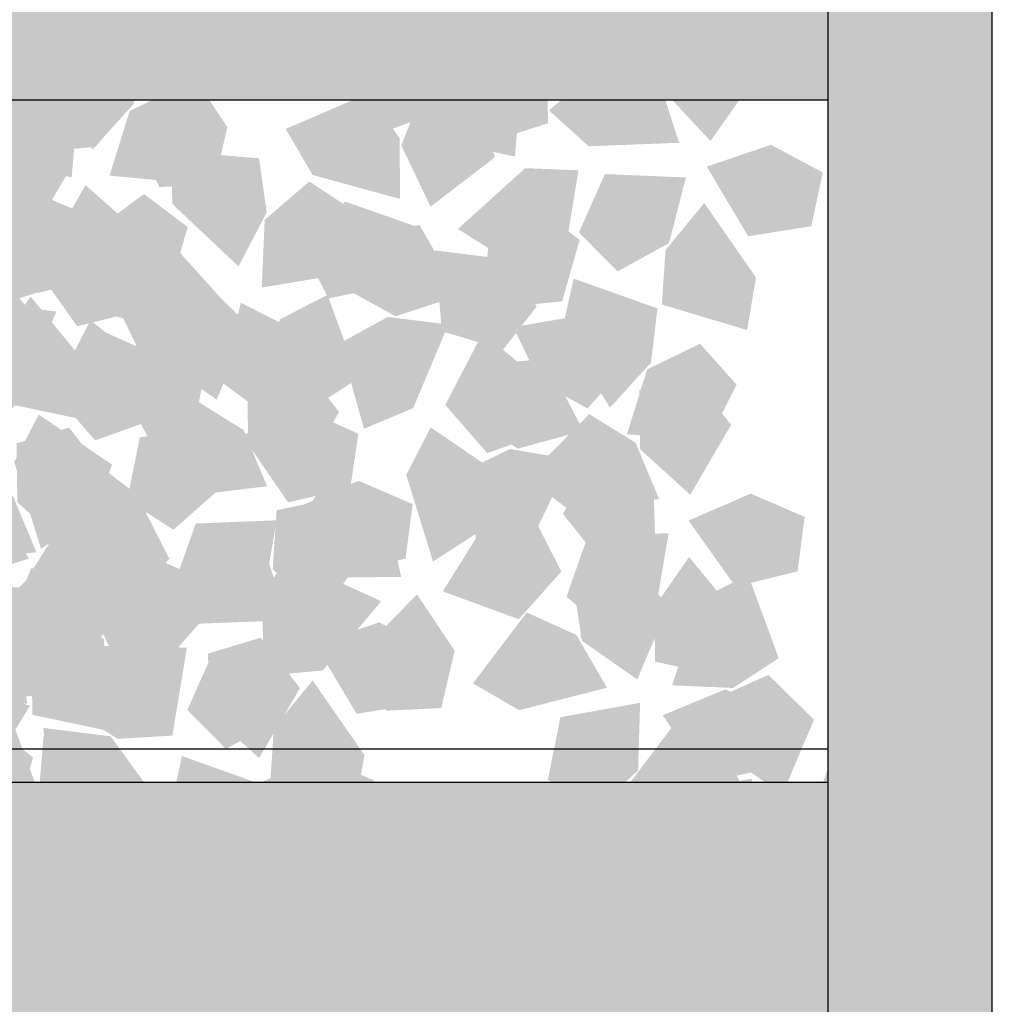
# Model space of a CAD drawing. Units: millimetres. Extents: x 1696 to 2466, y 1445 to 2045.
# Drawn here: x 2260 to 2310, y 1715 to 1766 of the extents above; entities that cross this region are included whole.
import ezdxf

# ---------------------------------------------------------------- set-up
doc = ezdxf.new("R2010")
doc.units = ezdxf.units.MM
doc.layers.add('q_konstruktion', color=7, linetype='Continuous', lineweight=30)
for name, color, linetype in [('q_pflanzen', 92, 'Continuous'), ('q_pflanzen_schraff', 84, 'Continuous'), ('q_pflanzen_schraff2', 64, 'Continuous'), ('q_schraff_ansicht', 92, 'Continuous')]:
    doc.layers.add(name, color=color, linetype=linetype)

# ---------------------------------------------------------------- blocks, each defined once
blk = doc.blocks.new('Bepflanzung_Trog')
at = {"layer": 'q_pflanzen_schraff'}
h = blk.add_hatch(color=256, dxfattribs=at)
h.dxf.hatch_style = 1
h.paths.add_polyline_path([(2270.652, 1763.118), (2271.113, 1765.839), (2268.434, 1769.694), (2266.432, 1767.257), (2266.241, 1764.439)])
h.paths.add_polyline_path([(2260.401, 1774.482), (2262.445, 1772.627), (2267.136, 1772.806), (2266.163, 1775.806), (2263.891, 1777.486)])
h = blk.add_hatch(color=256, dxfattribs=at)
h.dxf.hatch_style = 1
h.paths.add_polyline_path([(2278.114, 1759.813), (2280.706, 1760.76), (2282.729, 1764.997), (2279.62, 1765.53), (2277.077, 1764.3)])
h.paths.add_polyline_path([(2282.91, 1774.347), (2282.311, 1771.652), (2284.79, 1767.666), (2286.914, 1769.997), (2287.248, 1772.802)])
h = blk.add_hatch(color=256, dxfattribs=at)
h.dxf.hatch_style = 1
h.paths.add_polyline_path([(2285.416, 1758.724), (2285.652, 1761.474), (2282.666, 1765.097), (2280.87, 1762.504), (2280.911, 1759.68)])
h.paths.add_polyline_path([(2274.268, 1769.21), (2276.457, 1767.529), (2281.117, 1768.092), (2279.902, 1771.002), (2277.5, 1772.49)])
h = blk.add_hatch(color=256, dxfattribs=at)
h.dxf.hatch_style = 1
h.paths.add_polyline_path([(2260.956, 1758.972), (2263.704, 1759.227), (2266.739, 1762.808), (2263.869, 1764.116), (2261.096, 1763.574)])
h.paths.add_polyline_path([(2269.297, 1771.803), (2268.031, 1769.351), (2269.412, 1764.864), (2272.06, 1766.577), (2273.099, 1769.204)])
h = blk.add_hatch(color=256, dxfattribs=at)
h.dxf.hatch_style = 1
h.paths.add_polyline_path([(2262.473, 1757.644), (2262.71, 1760.394), (2259.724, 1764.016), (2257.928, 1761.424), (2257.969, 1758.599)])
h.paths.add_polyline_path([(2251.326, 1768.129), (2253.515, 1766.448), (2258.175, 1767.012), (2256.959, 1769.922), (2254.558, 1771.41)])
h = blk.add_hatch(color=256, dxfattribs=at)
h.dxf.hatch_style = 1
h.paths.add_polyline_path([(2256.878, 1751.249), (2259.47, 1752.196), (2261.492, 1756.432), (2258.384, 1756.965), (2255.841, 1755.735)])
h.paths.add_polyline_path([(2261.674, 1765.782), (2261.075, 1763.088), (2263.554, 1759.101), (2265.678, 1761.433), (2266.012, 1764.238)])
h = blk.add_hatch(color=256, dxfattribs=at)
h.dxf.hatch_style = 1
h.paths.add_polyline_path([(2297.435, 1749.746), (2297.896, 1752.467), (2295.217, 1756.322), (2293.214, 1753.886), (2293.023, 1751.067)])
h.paths.add_polyline_path([(2287.184, 1761.11), (2289.228, 1759.255), (2293.918, 1759.434), (2292.945, 1762.434), (2290.674, 1764.114)])
h = blk.add_hatch(color=256, dxfattribs=at)
h.dxf.hatch_style = 1
h.paths.add_polyline_path([(2273.553, 1760.152), (2274.945, 1757.769), (2279.473, 1756.531), (2279.447, 1759.684), (2277.785, 1761.969)])
h.paths.add_polyline_path([(2288.707, 1758.011), (2285.949, 1758.123), (2282.466, 1754.976), (2285.137, 1753.299), (2287.957, 1753.468)])
h = blk.add_hatch(color=256, dxfattribs=at)
h.dxf.hatch_style = 1
h.paths.add_polyline_path([(2261.035, 1746.822), (2261.271, 1749.572), (2258.285, 1753.194), (2256.489, 1750.602), (2256.53, 1747.777)])
h.paths.add_polyline_path([(2249.887, 1757.308), (2252.076, 1755.627), (2256.736, 1756.19), (2255.52, 1759.1), (2253.119, 1760.588)])
h = blk.add_hatch(color=256, dxfattribs=at)
h.dxf.hatch_style = 1
h.paths.add_polyline_path([(2263.101, 1745.106), (2263.337, 1747.856), (2260.351, 1751.478), (2258.555, 1748.886), (2258.596, 1746.061)])
h.paths.add_polyline_path([(2251.953, 1755.592), (2254.142, 1753.911), (2258.803, 1754.474), (2257.587, 1757.384), (2255.185, 1758.872)])
h = blk.add_hatch(color=256, dxfattribs=at)
h.dxf.hatch_style = 1
h.paths.add_polyline_path([(2266.668, 1743.74), (2268.932, 1745.319), (2269.802, 1749.932), (2266.661, 1749.652), (2264.517, 1747.811)])
h.paths.add_polyline_path([(2267.584, 1759.017), (2267.694, 1756.259), (2271.111, 1753.04), (2272.568, 1755.837), (2272.173, 1758.634)])
h = blk.add_hatch(color=256, dxfattribs=at)
h.dxf.hatch_style = 1
h.paths.add_polyline_path([(2283.66, 1737.877), (2286.253, 1738.824), (2288.275, 1743.06), (2285.166, 1743.594), (2282.623, 1742.363)])
h.paths.add_polyline_path([(2288.456, 1752.41), (2287.857, 1749.716), (2290.336, 1745.729), (2292.46, 1748.061), (2292.795, 1750.866)])
h = blk.add_hatch(color=256, dxfattribs=at)
h.dxf.hatch_style = 1
h.paths.add_polyline_path([(2271.946, 1749.796), (2269.674, 1751.363), (2265.049, 1750.563), (2266.411, 1747.718), (2268.886, 1746.355)])
h.paths.add_polyline_path([(2257.316, 1745.303), (2259.861, 1746.373), (2261.679, 1750.7), (2258.549, 1751.085), (2256.067, 1749.736)])
h = blk.add_hatch(color=256, dxfattribs=at)
h.dxf.hatch_style = 1
h.paths.add_polyline_path([(2261.477, 1745.943), (2263.864, 1744.558), (2268.413, 1745.718), (2266.832, 1748.447), (2264.259, 1749.613)])
h.paths.add_polyline_path([(2275.711, 1751.566), (2273.258, 1750.301), (2271.783, 1745.844), (2274.934, 1745.705), (2277.303, 1747.245)])
h = blk.add_hatch(color=256, dxfattribs=at)
h.dxf.hatch_style = 1
h.paths.add_polyline_path([(2292.237, 1749.132), (2289.965, 1750.7), (2285.34, 1749.899), (2286.702, 1747.055), (2289.177, 1745.692)])
h.paths.add_polyline_path([(2277.607, 1744.64), (2280.152, 1745.71), (2281.97, 1750.037), (2278.84, 1750.422), (2276.358, 1749.073)])
h = blk.add_hatch(color=256, dxfattribs=at)
h.dxf.hatch_style = 1
h.paths.add_polyline_path([(2260.006, 1746.386), (2257.734, 1747.953), (2253.108, 1747.153), (2254.471, 1744.308), (2256.945, 1742.945)])
h.paths.add_polyline_path([(2245.376, 1741.893), (2247.92, 1742.963), (2249.739, 1747.29), (2246.609, 1747.675), (2244.127, 1746.326)])
h = blk.add_hatch(color=256, dxfattribs=at)
h.dxf.hatch_style = 1
h.paths.add_polyline_path([(2276.887, 1732.297), (2277.123, 1735.047), (2274.137, 1738.669), (2272.341, 1736.077), (2272.382, 1733.252)])
h.paths.add_polyline_path([(2265.739, 1742.783), (2267.928, 1741.102), (2272.589, 1741.665), (2271.373, 1744.575), (2268.971, 1746.063)])
h = blk.add_hatch(color=256, dxfattribs=at)
h.dxf.hatch_style = 1
h.paths.add_polyline_path([(2252.427, 1732.544), (2255.175, 1732.799), (2258.21, 1736.381), (2255.34, 1737.688), (2252.568, 1737.147)])
h.paths.add_polyline_path([(2260.768, 1745.376), (2259.502, 1742.923), (2260.883, 1738.436), (2263.532, 1740.149), (2264.57, 1742.777)])
h = blk.add_hatch(color=256, dxfattribs=at)
h.dxf.hatch_style = 1
h.paths.add_polyline_path([(2297.178, 1731.634), (2297.414, 1734.384), (2294.429, 1738.006), (2292.632, 1735.414), (2292.673, 1732.589)])
h.paths.add_polyline_path([(2286.03, 1742.12), (2288.219, 1740.438), (2292.88, 1741.002), (2291.664, 1743.912), (2289.262, 1745.4)])
h = blk.add_hatch(color=256, dxfattribs=at)
h.dxf.hatch_style = 1
h.paths.add_polyline_path([(2272.718, 1731.881), (2275.466, 1732.136), (2278.501, 1735.718), (2275.631, 1737.025), (2272.859, 1736.484)])
h.paths.add_polyline_path([(2281.059, 1744.713), (2279.793, 1742.26), (2281.175, 1737.773), (2283.823, 1739.486), (2284.861, 1742.114)])
h = blk.add_hatch(color=256, dxfattribs=at)
h.dxf.hatch_style = 1
h.paths.add_polyline_path([(2264.947, 1728.887), (2265.183, 1731.637), (2262.197, 1735.259), (2260.401, 1732.667), (2260.442, 1729.842)])
h.paths.add_polyline_path([(2253.799, 1739.373), (2255.988, 1737.692), (2260.648, 1738.255), (2259.433, 1741.165), (2257.031, 1742.653)])
h = blk.add_hatch(color=256, dxfattribs=at)
h.dxf.hatch_style = 1
h.paths.add_polyline_path([(2261.512, 1739.024), (2260.037, 1736.691), (2261.022, 1732.101), (2263.81, 1733.577), (2265.073, 1736.104)])
h.paths.add_polyline_path([(2266.587, 1724.585), (2265.416, 1727.085), (2261.019, 1728.729), (2260.76, 1725.586), (2262.208, 1723.16)])
h = blk.add_hatch(color=256, dxfattribs=at)
h.dxf.hatch_style = 1
h.paths.add_polyline_path([(2277.164, 1725.044), (2277.625, 1727.766), (2274.946, 1731.62), (2272.943, 1729.184), (2272.753, 1726.365)])
h.paths.add_polyline_path([(2266.913, 1736.408), (2268.957, 1734.554), (2273.648, 1734.733), (2272.675, 1737.733), (2270.403, 1739.412)])
h = blk.add_hatch(color=256, dxfattribs=at)
h.dxf.hatch_style = 1
h.paths.add_polyline_path([(2253.283, 1735.451), (2254.675, 1733.067), (2259.203, 1731.829), (2259.176, 1734.983), (2257.514, 1737.267)])
h.paths.add_polyline_path([(2268.437, 1733.31), (2265.679, 1733.421), (2262.195, 1730.274), (2264.867, 1728.597), (2267.687, 1728.766)])
h = blk.add_hatch(color=256, dxfattribs=at)
h.dxf.hatch_style = 1
h.paths.add_polyline_path([(2269.923, 1735.514), (2267.65, 1737.081), (2263.025, 1736.281), (2264.388, 1733.437), (2266.862, 1732.073)])
h.paths.add_polyline_path([(2255.292, 1731.022), (2257.837, 1732.091), (2259.655, 1736.419), (2256.525, 1736.804), (2254.043, 1735.454)])
h = blk.add_hatch(color=256, dxfattribs=at)
h.dxf.hatch_style = 1
h.paths.add_polyline_path([(2283.246, 1731.468), (2285.633, 1730.083), (2290.182, 1731.243), (2288.601, 1733.972), (2286.028, 1735.138)])
h.paths.add_polyline_path([(2297.48, 1737.091), (2295.027, 1735.826), (2293.552, 1731.369), (2296.703, 1731.23), (2299.072, 1732.77)])
h = blk.add_hatch(color=256, dxfattribs=at)
h.dxf.hatch_style = 1
h.paths.add_polyline_path([(2290.758, 1725.524), (2293.145, 1724.139), (2297.694, 1725.299), (2296.113, 1728.028), (2293.54, 1729.194)])
h.paths.add_polyline_path([(2304.992, 1731.147), (2302.539, 1729.882), (2301.064, 1725.425), (2304.215, 1725.286), (2306.584, 1726.826)])
h = blk.add_hatch(color=256, dxfattribs=at)
h.dxf.hatch_style = 1
h.paths.add_polyline_path([(2263.39, 1713.175), (2265.982, 1714.122), (2268.004, 1718.359), (2264.896, 1718.892), (2262.353, 1717.662)])
h.paths.add_polyline_path([(2268.186, 1727.709), (2267.587, 1725.014), (2270.065, 1721.028), (2272.19, 1723.359), (2272.524, 1726.164)])
h = blk.add_hatch(color=256, dxfattribs=at)
h.dxf.hatch_style = 1
h.paths.add_polyline_path([(2293.316, 1722.114), (2295.704, 1720.729), (2300.253, 1721.889), (2298.672, 1724.618), (2296.099, 1725.784)])
h.paths.add_polyline_path([(2307.551, 1727.737), (2305.097, 1726.472), (2303.623, 1722.015), (2306.774, 1721.876), (2309.142, 1723.416)])
h = blk.add_hatch(color=256, dxfattribs=at)
h.dxf.hatch_style = 1
h.paths.add_polyline_path([(2298.933, 1710.569), (2299.394, 1713.291), (2296.715, 1717.146), (2294.713, 1714.709), (2294.522, 1711.89)])
h.paths.add_polyline_path([(2288.682, 1721.933), (2290.726, 1720.079), (2295.417, 1720.258), (2294.444, 1723.258), (2292.172, 1724.938)])
h = blk.add_hatch(color=256, dxfattribs=at)
h.dxf.hatch_style = 1
h.paths.add_polyline_path([(2263.948, 1722.359), (2261.676, 1723.926), (2257.05, 1723.126), (2258.413, 1720.281), (2260.887, 1718.918)])
h.paths.add_polyline_path([(2249.317, 1717.867), (2251.862, 1718.936), (2253.681, 1723.264), (2250.55, 1723.649), (2248.069, 1722.299)])
h = blk.add_hatch(color=256, dxfattribs=at)
h.dxf.hatch_style = 1
h.paths.add_polyline_path([(2275.052, 1720.976), (2276.444, 1718.593), (2280.972, 1717.354), (2280.945, 1720.508), (2279.283, 1722.792)])
h.paths.add_polyline_path([(2290.206, 1718.835), (2287.448, 1718.946), (2283.964, 1715.799), (2286.636, 1714.123), (2289.456, 1714.291)])
h = blk.add_hatch(color=256, dxfattribs=at)
h.dxf.hatch_style = 1
h.paths.add_polyline_path([(2268.889, 1704.86), (2269.125, 1707.61), (2266.139, 1711.232), (2264.343, 1708.64), (2264.384, 1705.815)])
h.paths.add_polyline_path([(2257.741, 1715.346), (2259.93, 1713.665), (2264.59, 1714.228), (2263.374, 1717.138), (2260.973, 1718.626)])
h = blk.add_hatch(color=256, dxfattribs=at)
h.dxf.hatch_style = 1
h.paths.add_polyline_path([(2274.522, 1701.778), (2276.786, 1703.357), (2277.656, 1707.97), (2274.515, 1707.69), (2272.371, 1705.849)])
h.paths.add_polyline_path([(2275.438, 1717.055), (2275.548, 1714.297), (2278.965, 1711.078), (2280.422, 1713.875), (2280.027, 1716.672)])
h = blk.add_hatch(color=256, dxfattribs=at)
h.dxf.hatch_style = 1
h.paths.add_polyline_path([(2265.141, 1700.925), (2267.404, 1702.505), (2268.274, 1707.118), (2265.133, 1706.837), (2262.99, 1704.997)])
h.paths.add_polyline_path([(2266.056, 1716.202), (2266.167, 1713.444), (2269.584, 1710.225), (2271.04, 1713.023), (2270.645, 1715.82)])
at = {"layer": 'q_pflanzen_schraff2'}
h = blk.add_hatch(color=256, dxfattribs=at)
h.dxf.hatch_style = 1
h.paths.add_polyline_path([(2290.293, 1766.136), (2290.398, 1769.639), (2286.271, 1768.894), (2285.619, 1765.651), (2288.012, 1764.12)])
h.paths.add_polyline_path([(2289.527, 1777.03), (2286.936, 1775.865), (2287.375, 1772.853), (2290.251, 1770.848), (2291.885, 1774.71)])
h.paths.add_polyline_path([(2294.809, 1770.336), (2291.57, 1768.995), (2293.942, 1765.537), (2297.168, 1766.272), (2297.583, 1769.083)])
h = blk.add_hatch(color=256, dxfattribs=at)
h.dxf.hatch_style = 1
h.paths.add_polyline_path([(2285.857, 1768.377), (2282.643, 1766.98), (2285.073, 1763.563), (2288.286, 1764.354), (2288.653, 1767.171)])
h.paths.add_polyline_path([(2276.325, 1763.045), (2278.482, 1761.197), (2281.021, 1762.877), (2281.611, 1766.332), (2277.421, 1766.167)])
h.paths.add_polyline_path([(2280.134, 1770.674), (2282.727, 1768.315), (2284.845, 1771.934), (2282.807, 1774.539), (2280.087, 1773.718)])
h = blk.add_hatch(color=256, dxfattribs=at)
h.dxf.hatch_style = 1
h.paths.add_polyline_path([(2262.915, 1767.296), (2259.7, 1765.899), (2262.131, 1762.483), (2265.344, 1763.274), (2265.71, 1766.091)])
h.paths.add_polyline_path([(2253.383, 1761.965), (2255.54, 1760.116), (2258.079, 1761.796), (2258.669, 1765.251), (2254.479, 1765.086)])
h.paths.add_polyline_path([(2257.192, 1769.594), (2259.784, 1767.235), (2261.903, 1770.853), (2259.864, 1773.459), (2257.145, 1772.637)])
h = blk.add_hatch(color=256, dxfattribs=at)
h.dxf.hatch_style = 1
h.paths.add_polyline_path([(2287.05, 1763.49), (2284.426, 1765.813), (2282.356, 1762.167), (2284.429, 1759.589), (2287.138, 1760.447)])
h.paths.add_polyline_path([(2278.191, 1769.878), (2277.427, 1767.142), (2280.022, 1765.55), (2283.403, 1766.475), (2281.484, 1770.203)])
h.paths.add_polyline_path([(2286.715, 1769.648), (2285.672, 1766.301), (2289.846, 1765.909), (2291.347, 1768.857), (2289.454, 1770.976)])
h = blk.add_hatch(color=256, dxfattribs=at)
h.dxf.hatch_style = 1
h.paths.add_polyline_path([(2270.534, 1760.25), (2268.588, 1763.166), (2265.657, 1760.167), (2267.006, 1757.146), (2269.843, 1757.285)])
h.paths.add_polyline_path([(2263.595, 1768.685), (2262.159, 1766.234), (2264.262, 1764.033), (2267.767, 1764.066), (2266.862, 1768.16)])
h.paths.add_polyline_path([(2271.779, 1766.29), (2269.917, 1763.32), (2273.854, 1761.877), (2276.057, 1764.346), (2274.766, 1766.876)])
h = blk.add_hatch(color=256, dxfattribs=at)
h.dxf.hatch_style = 1
h.paths.add_polyline_path([(2298.666, 1759.33), (2295.347, 1758.201), (2297.49, 1754.597), (2300.757, 1755.122), (2301.353, 1757.899)])
h.paths.add_polyline_path([(2288.729, 1754.797), (2290.727, 1752.778), (2293.395, 1754.244), (2294.266, 1757.64), (2290.077, 1757.818)])
h.paths.add_polyline_path([(2293.15, 1762.088), (2295.54, 1759.525), (2297.949, 1762.957), (2296.13, 1765.721), (2293.353, 1765.126)])
h = blk.add_hatch(color=256, dxfattribs=at)
h.dxf.hatch_style = 1
h.paths.add_polyline_path([(2257.712, 1758.147), (2254.498, 1756.75), (2256.928, 1753.333), (2260.141, 1754.124), (2260.508, 1756.941)])
h.paths.add_polyline_path([(2248.18, 1752.815), (2250.337, 1750.967), (2252.876, 1752.647), (2253.466, 1756.102), (2249.276, 1755.937)])
h.paths.add_polyline_path([(2251.989, 1760.444), (2254.582, 1758.085), (2256.7, 1761.704), (2254.662, 1764.309), (2251.942, 1763.488)])
h = blk.add_hatch(color=256, dxfattribs=at)
h.dxf.hatch_style = 1
h.paths.add_polyline_path([(2261.476, 1756.475), (2258.261, 1755.077), (2260.692, 1751.661), (2263.905, 1752.452), (2264.271, 1755.269)])
h.paths.add_polyline_path([(2251.944, 1751.143), (2254.101, 1749.295), (2256.64, 1750.974), (2257.23, 1754.43), (2253.04, 1754.265)])
h.paths.add_polyline_path([(2255.753, 1758.772), (2258.345, 1756.413), (2260.464, 1760.031), (2258.425, 1762.637), (2255.706, 1761.816)])
h = blk.add_hatch(color=256, dxfattribs=at)
h.dxf.hatch_style = 1
h.paths.add_polyline_path([(2265.814, 1754.925), (2263.189, 1757.249), (2261.119, 1753.603), (2263.193, 1751.025), (2265.901, 1751.882)])
h.paths.add_polyline_path([(2256.955, 1761.314), (2256.191, 1758.577), (2258.786, 1756.986), (2262.167, 1757.91), (2260.247, 1761.638)])
h.paths.add_polyline_path([(2265.479, 1761.083), (2264.436, 1757.737), (2268.61, 1757.345), (2270.111, 1760.293), (2268.218, 1762.412)])
h = blk.add_hatch(color=256, dxfattribs=at)
h.dxf.hatch_style = 1
h.paths.add_polyline_path([(2278.757, 1752.011), (2280.578, 1755.006), (2276.623, 1756.396), (2274.454, 1753.897), (2275.778, 1751.384)])
h.paths.add_polyline_path([(2283.472, 1761.862), (2280.644, 1762.129), (2279.538, 1759.293), (2281.048, 1756.13), (2284.376, 1758.68)])
h.paths.add_polyline_path([(2284.758, 1753.433), (2281.28, 1753.866), (2281.634, 1749.688), (2284.802, 1748.734), (2286.551, 1750.973)])
h = blk.add_hatch(color=256, dxfattribs=at)
h.dxf.hatch_style = 1
h.paths.add_polyline_path([(2263.542, 1754.759), (2260.328, 1753.361), (2262.759, 1749.945), (2265.971, 1750.736), (2266.338, 1753.553)])
h.paths.add_polyline_path([(2254.01, 1749.427), (2256.168, 1747.579), (2258.706, 1749.258), (2259.296, 1752.714), (2255.107, 1752.549)])
h.paths.add_polyline_path([(2257.819, 1757.056), (2260.412, 1754.697), (2262.531, 1758.315), (2260.492, 1760.921), (2257.772, 1760.1)])
h = blk.add_hatch(color=256, dxfattribs=at)
h.dxf.hatch_style = 1
h.paths.add_polyline_path([(2274.365, 1749.582), (2271.233, 1751.156), (2270.166, 1747.101), (2272.83, 1745.14), (2275.229, 1746.663)])
h.paths.add_polyline_path([(2264.166, 1753.489), (2264.128, 1750.648), (2267.044, 1749.774), (2270.075, 1751.533), (2267.266, 1754.646)])
h.paths.add_polyline_path([(2272.465, 1755.449), (2272.313, 1751.947), (2276.449, 1752.636), (2277.145, 1755.871), (2274.772, 1757.434)])
h = blk.add_hatch(color=256, dxfattribs=at)
h.dxf.hatch_style = 1
h.paths.add_polyline_path([(2263.779, 1754.959), (2263.401, 1751.474), (2267.573, 1751.895), (2268.477, 1755.077), (2266.211, 1756.791)])
h.paths.add_polyline_path([(2263.69, 1744.038), (2266.365, 1744.997), (2266.163, 1748.034), (2263.453, 1750.258), (2261.521, 1746.536)])
h.paths.add_polyline_path([(2258.949, 1751.125), (2262.282, 1752.209), (2260.188, 1755.841), (2256.915, 1755.361), (2256.281, 1752.591)])
h = blk.add_hatch(color=256, dxfattribs=at)
h.dxf.hatch_style = 1
h.paths.add_polyline_path([(2284.07, 1754.296), (2283.692, 1750.811), (2287.864, 1751.231), (2288.768, 1754.414), (2286.502, 1756.128)])
h.paths.add_polyline_path([(2283.982, 1743.375), (2286.656, 1744.333), (2286.454, 1747.371), (2283.744, 1749.594), (2281.813, 1745.873)])
h.paths.add_polyline_path([(2279.24, 1750.461), (2282.573, 1751.546), (2280.479, 1755.178), (2277.206, 1754.698), (2276.572, 1751.928)])
h = blk.add_hatch(color=256, dxfattribs=at)
h.dxf.hatch_style = 1
h.paths.add_polyline_path([(2270.023, 1741.434), (2270.127, 1744.938), (2266.001, 1744.193), (2265.349, 1740.949), (2267.742, 1739.418)])
h.paths.add_polyline_path([(2269.257, 1752.329), (2266.666, 1751.164), (2267.105, 1748.152), (2269.98, 1746.147), (2271.615, 1750.008)])
h.paths.add_polyline_path([(2274.538, 1745.635), (2271.3, 1744.293), (2273.672, 1740.835), (2276.897, 1741.571), (2277.312, 1744.381)])
h = blk.add_hatch(color=256, dxfattribs=at)
h.dxf.hatch_style = 1
h.paths.add_polyline_path([(2292.596, 1741.553), (2289.972, 1743.877), (2287.902, 1740.231), (2289.975, 1737.653), (2292.684, 1738.51)])
h.paths.add_polyline_path([(2283.737, 1747.942), (2282.973, 1745.206), (2285.568, 1743.614), (2288.949, 1744.538), (2287.03, 1748.266)])
h.paths.add_polyline_path([(2292.261, 1747.712), (2291.218, 1744.365), (2295.392, 1743.973), (2296.893, 1746.921), (2295, 1749.04)])
h = blk.add_hatch(color=256, dxfattribs=at)
h.dxf.hatch_style = 1
h.paths.add_polyline_path([(2277.328, 1741.949), (2274.114, 1740.552), (2276.545, 1737.136), (2279.757, 1737.927), (2280.124, 1740.744)])
h.paths.add_polyline_path([(2267.796, 1736.618), (2269.954, 1734.769), (2272.493, 1736.449), (2273.082, 1739.904), (2268.893, 1739.739)])
h.paths.add_polyline_path([(2271.605, 1744.247), (2274.198, 1741.888), (2276.317, 1745.506), (2274.278, 1748.112), (2271.558, 1747.291)])
h = blk.add_hatch(color=256, dxfattribs=at)
h.dxf.hatch_style = 1
h.paths.add_polyline_path([(2297.619, 1741.286), (2294.405, 1739.889), (2296.836, 1736.473), (2300.048, 1737.264), (2300.415, 1740.081)])
h.paths.add_polyline_path([(2288.087, 1735.955), (2290.245, 1734.106), (2292.784, 1735.786), (2293.373, 1739.241), (2289.184, 1739.076)])
h.paths.add_polyline_path([(2291.896, 1743.584), (2294.489, 1741.225), (2296.608, 1744.843), (2294.569, 1747.449), (2291.849, 1746.628)])
h = blk.add_hatch(color=256, dxfattribs=at)
h.dxf.hatch_style = 1
h.paths.add_polyline_path([(2265.388, 1738.539), (2262.173, 1737.142), (2264.604, 1733.726), (2267.817, 1734.517), (2268.183, 1737.334)])
h.paths.add_polyline_path([(2255.856, 1733.208), (2258.013, 1731.359), (2260.552, 1733.039), (2261.142, 1736.494), (2256.952, 1736.329)])
h.paths.add_polyline_path([(2259.665, 1740.837), (2262.257, 1738.478), (2264.376, 1742.096), (2262.338, 1744.702), (2259.618, 1743.881)])
h = blk.add_hatch(color=256, dxfattribs=at)
h.dxf.hatch_style = 1
h.paths.add_polyline_path([(2262.005, 1733.822), (2260.059, 1736.738), (2257.129, 1733.74), (2258.477, 1730.718), (2261.314, 1730.858)])
h.paths.add_polyline_path([(2255.066, 1742.257), (2253.63, 1739.806), (2255.734, 1737.606), (2259.239, 1737.638), (2258.333, 1741.732)])
h.paths.add_polyline_path([(2263.25, 1739.863), (2261.389, 1736.892), (2265.325, 1735.449), (2267.528, 1737.918), (2266.237, 1740.449)])
h = blk.add_hatch(color=256, dxfattribs=at)
h.dxf.hatch_style = 1
h.paths.add_polyline_path([(2261.755, 1740.678), (2261.377, 1737.193), (2265.549, 1737.613), (2266.453, 1740.796), (2264.187, 1742.509)])
h.paths.add_polyline_path([(2261.667, 1729.756), (2264.341, 1730.715), (2264.139, 1733.753), (2261.429, 1735.976), (2259.498, 1732.254)])
h.paths.add_polyline_path([(2256.925, 1736.843), (2260.258, 1737.927), (2258.164, 1741.56), (2254.891, 1741.079), (2254.257, 1738.31)])
h = blk.add_hatch(color=256, dxfattribs=at)
h.dxf.hatch_style = 1
h.paths.add_polyline_path([(2282.296, 1733.159), (2280.35, 1736.075), (2277.42, 1733.076), (2278.768, 1730.055), (2281.605, 1730.194)])
h.paths.add_polyline_path([(2275.357, 1741.594), (2273.921, 1739.143), (2276.025, 1736.942), (2279.53, 1736.975), (2278.624, 1741.069)])
h.paths.add_polyline_path([(2283.541, 1739.2), (2281.68, 1736.229), (2285.616, 1734.786), (2287.819, 1737.255), (2286.528, 1739.786)])
h = blk.add_hatch(color=256, dxfattribs=at)
h.dxf.hatch_style = 1
h.paths.add_polyline_path([(2278.395, 1734.628), (2275.077, 1733.499), (2277.22, 1729.895), (2280.486, 1730.42), (2281.082, 1733.198)])
h.paths.add_polyline_path([(2268.458, 1730.096), (2270.457, 1728.077), (2273.125, 1729.543), (2273.996, 1732.938), (2269.807, 1733.117)])
h.paths.add_polyline_path([(2272.879, 1737.387), (2275.27, 1734.823), (2277.678, 1738.256), (2275.86, 1741.02), (2273.082, 1740.424)])
h = blk.add_hatch(color=256, dxfattribs=at)
h.dxf.hatch_style = 1
h.paths.add_polyline_path([(2291.792, 1726.959), (2291.896, 1730.463), (2287.77, 1729.718), (2287.118, 1726.474), (2289.511, 1724.943)])
h.paths.add_polyline_path([(2291.026, 1737.854), (2288.435, 1736.689), (2288.874, 1733.677), (2291.749, 1731.672), (2293.384, 1735.533)])
h.paths.add_polyline_path([(2296.307, 1731.16), (2293.069, 1729.818), (2295.441, 1726.36), (2298.666, 1727.096), (2299.081, 1729.906)])
h = blk.add_hatch(color=256, dxfattribs=at)
h.dxf.hatch_style = 1
h.paths.add_polyline_path([(2258.487, 1727.309), (2260.308, 1730.304), (2256.352, 1731.694), (2254.183, 1729.196), (2255.508, 1726.683)])
h.paths.add_polyline_path([(2263.202, 1737.161), (2260.373, 1737.428), (2259.267, 1734.591), (2260.777, 1731.428), (2264.105, 1733.978)])
h.paths.add_polyline_path([(2264.488, 1728.732), (2261.009, 1729.164), (2261.364, 1724.986), (2264.532, 1724.033), (2266.281, 1726.272)])
h = blk.add_hatch(color=256, dxfattribs=at)
h.dxf.hatch_style = 1
h.paths.add_polyline_path([(2256.68, 1730.657), (2260.177, 1730.418), (2259.59, 1734.57), (2256.374, 1735.346), (2254.753, 1733.013)])
h.paths.add_polyline_path([(2267.596, 1731.006), (2266.531, 1733.639), (2263.504, 1733.316), (2261.391, 1730.519), (2265.187, 1728.738)])
h.paths.add_polyline_path([(2260.705, 1725.984), (2259.488, 1729.271), (2255.942, 1727.033), (2256.554, 1723.782), (2259.346, 1723.26)])
h = blk.add_hatch(color=256, dxfattribs=at)
h.dxf.hatch_style = 1
h.paths.add_polyline_path([(2275.305, 1727.668), (2272.09, 1726.271), (2274.521, 1722.854), (2277.733, 1723.645), (2278.1, 1726.462)])
h.paths.add_polyline_path([(2265.773, 1722.336), (2267.93, 1720.488), (2270.469, 1722.168), (2271.059, 1725.623), (2266.869, 1725.458)])
h.paths.add_polyline_path([(2269.581, 1729.965), (2272.174, 1727.606), (2274.293, 1731.224), (2272.254, 1733.83), (2269.534, 1733.009)])
h = blk.add_hatch(color=256, dxfattribs=at)
h.dxf.hatch_style = 1
h.paths.add_polyline_path([(2299.304, 1721.015), (2299.408, 1724.519), (2295.282, 1723.774), (2294.63, 1720.53), (2297.023, 1718.999)])
h.paths.add_polyline_path([(2298.538, 1731.91), (2295.947, 1730.745), (2296.386, 1727.733), (2299.261, 1725.728), (2300.896, 1729.589)])
h.paths.add_polyline_path([(2303.819, 1725.216), (2300.581, 1723.874), (2302.953, 1720.416), (2306.178, 1721.152), (2306.593, 1723.962)])
h = blk.add_hatch(color=256, dxfattribs=at)
h.dxf.hatch_style = 1
h.paths.add_polyline_path([(2255.781, 1727.522), (2255.402, 1724.038), (2259.574, 1724.458), (2260.478, 1727.64), (2258.212, 1729.354)])
h.paths.add_polyline_path([(2255.692, 1716.601), (2258.366, 1717.56), (2258.164, 1720.597), (2255.455, 1722.821), (2253.523, 1719.099)])
h.paths.add_polyline_path([(2250.95, 1723.688), (2254.284, 1724.772), (2252.19, 1728.405), (2248.916, 1727.924), (2248.283, 1725.154)])
h = blk.add_hatch(color=256, dxfattribs=at)
h.dxf.hatch_style = 1
h.paths.add_polyline_path([(2300.164, 1720.153), (2296.846, 1719.024), (2298.989, 1715.42), (2302.255, 1715.945), (2302.851, 1718.723)])
h.paths.add_polyline_path([(2290.227, 1715.621), (2292.226, 1713.602), (2294.894, 1715.068), (2295.765, 1718.463), (2291.576, 1718.642)])
h.paths.add_polyline_path([(2294.648, 1722.912), (2297.039, 1720.349), (2299.447, 1723.781), (2297.629, 1726.545), (2294.851, 1725.949)])
h = blk.add_hatch(color=256, dxfattribs=at)
h.dxf.hatch_style = 1
h.paths.add_polyline_path([(2272.325, 1716.852), (2269.701, 1719.176), (2267.631, 1715.529), (2269.705, 1712.951), (2272.413, 1713.809)])
h.paths.add_polyline_path([(2263.467, 1723.24), (2262.702, 1720.504), (2265.297, 1718.912), (2268.678, 1719.837), (2266.759, 1723.565)])
h.paths.add_polyline_path([(2271.99, 1723.01), (2270.947, 1719.664), (2275.122, 1719.271), (2276.623, 1722.22), (2274.73, 1724.338)])
h = blk.add_hatch(color=256, dxfattribs=at)
h.dxf.hatch_style = 1
h.paths.add_polyline_path([(2280.256, 1712.834), (2282.077, 1715.829), (2278.121, 1717.219), (2275.952, 1714.721), (2277.277, 1712.208)])
h.paths.add_polyline_path([(2284.971, 1722.686), (2282.142, 1722.953), (2281.036, 1720.116), (2282.546, 1716.953), (2285.874, 1719.503)])
h.paths.add_polyline_path([(2286.257, 1714.257), (2282.778, 1714.689), (2283.133, 1710.512), (2286.301, 1709.558), (2288.05, 1711.797)])
h = blk.add_hatch(color=256, dxfattribs=at)
h.dxf.hatch_style = 1
h.paths.add_polyline_path([(2269.33, 1714.513), (2266.115, 1713.115), (2268.546, 1709.699), (2271.759, 1710.49), (2272.125, 1713.307)])
h.paths.add_polyline_path([(2259.798, 1709.181), (2261.955, 1707.333), (2264.494, 1709.012), (2265.084, 1712.468), (2260.894, 1712.303)])
h.paths.add_polyline_path([(2263.607, 1716.81), (2266.199, 1714.451), (2268.318, 1718.069), (2266.279, 1720.675), (2263.56, 1719.854)])
h = blk.add_hatch(color=256, dxfattribs=at)
h.dxf.hatch_style = 1
h.paths.add_polyline_path([(2282.219, 1707.62), (2279.087, 1709.194), (2278.02, 1705.139), (2280.684, 1703.178), (2283.083, 1704.701)])
h.paths.add_polyline_path([(2272.02, 1711.527), (2271.982, 1708.686), (2274.898, 1707.812), (2277.929, 1709.571), (2275.12, 1712.684)])
h.paths.add_polyline_path([(2280.319, 1713.487), (2280.167, 1709.985), (2284.303, 1710.674), (2284.999, 1713.909), (2282.627, 1715.472)])
blk = doc.blocks.new('Ansicht_Trog')
at = {"layer": 'q_konstruktion'}
for p, q in [((4306.401, 1756.159), (4306.401, 2094.159)), ((4314.901, 1756.159), (4314.901, 2094.159)), ((4306.401, 1945.385), (4077.201, 1945.385)), ((4306.401, 1911.82), (4077.201, 1911.82)), ((4306.401, 1910.088), (4077.201, 1910.088))]:
    blk.add_line(p, q, dxfattribs=at)

msp = doc.modelspace()

# ---------------------------------------------------------------- hatches: boundary and pattern name
at = {"layer": 'q_schraff_ansicht', "true_color": 0xc7c8ca}
h = msp.add_hatch(color=9, dxfattribs=at)
h.dxf.hatch_style = 1
h.paths.add_polyline_path([(2301.626, 1906.335), (2072.426, 1906.335), (2072.426, 1881.632), (2301.626, 1881.632)])
h.paths.add_polyline_path([(2301.626, 1846.335), (2072.426, 1846.335), (2072.426, 1821.632), (2301.626, 1821.632)])
h.paths.add_polyline_path([(2301.626, 1786.335), (2072.426, 1786.335), (2072.426, 1761.632), (2301.626, 1761.632)])
h.paths.add_polyline_path([(2301.626, 1726.335), (2072.426, 1726.335), (2072.426, 1701.632), (2301.626, 1701.632)])
h.paths.add_polyline_path([(2301.626, 1666.335), (2072.426, 1666.335), (2072.426, 1641.632), (2301.626, 1641.632)])
h.paths.add_polyline_path([(2072.426, 1910.407), (2063.926, 1910.407), (2063.926, 1572.407), (2072.426, 1572.407)])
h.paths.add_polyline_path([(2310.126, 1910.407), (2301.626, 1910.407), (2301.626, 1572.407), (2310.126, 1572.407)])

# ---------------------------------------------------------------- block references
at = {"layer": 'q_konstruktion'}
msp.add_blockref('Ansicht_Trog', (-2004.775, -183.753), dxfattribs=at)
at = {"layer": 'q_pflanzen'}
msp.add_blockref('Bepflanzung_Trog', (0, 0), dxfattribs=at)

doc.saveas('drawing.dxf')
